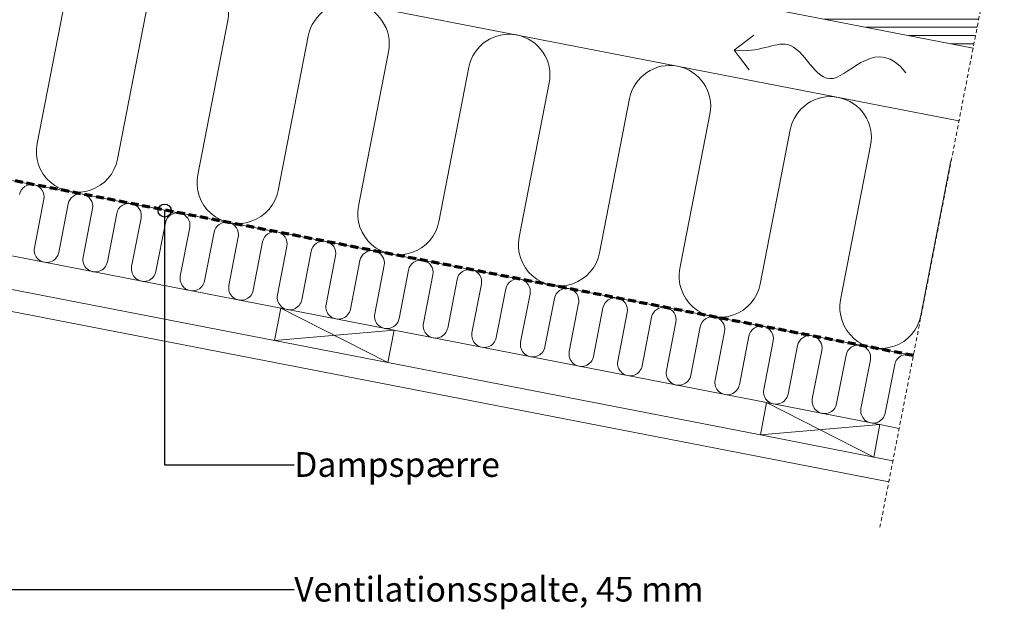
# Model space of a CAD drawing. Units: millimetres. Extents: x 10184 to 12201, y 103 to 894.
# Drawn here: x 11604 to 12201, y 103 to 461 of the extents above; entities that cross this region are included whole.
import ezdxf

# ---------------------------------------------------------------- set-up
doc = ezdxf.new("R2010")
doc.units = ezdxf.units.MM
doc.linetypes.add('Hidden', pattern=[7.14375, 4.7625, -2.38125])
doc.linetypes.add('Overhead', pattern=[3.96875, 2.38125, -1.5875])
doc.layers.add('A99----', color=7, linetype='Continuous', lineweight=18)
doc.layers.add('A99--I-', color=2, linetype='Continuous', lineweight=30)
doc.styles.add('Arial', font='arial.ttf', dxfattribs={"height": 15})

# ---------------------------------------------------------------- blocks, each defined once
blk = doc.blocks.new('DetailItem_Linebased_Insulation-Soft - 145 mm-75891-25 - Kip med sedum')
at = {"layer": 'A99----'}
for p, q in [((12173.2, 399.25), (11312.48, 566.56)), ((11632.45, 479.08), (11614.25, 385.46)), ((11681.17, 469.61), (11662.97, 375.99)), ((11729.88, 460.14), (11711.69, 366.52)), ((11778.6, 450.67), (11760.4, 357.05)), ((11827.32, 441.2), (11809.12, 347.58)), ((11876.03, 431.73), (11857.84, 338.11)), ((11924.75, 422.26), (11906.55, 328.64)), ((11973.47, 412.79), (11955.27, 319.17)), ((12022.19, 403.32), (12003.99, 309.7)), ((12070.9, 393.85), (12052.71, 300.24)), ((12119.62, 384.38), (12101.42, 290.77)), ((12168.34, 374.91), (12150.14, 281.3))]:
    blk.add_line(p, q, dxfattribs=at)
for centre, start, end in [((11705.53, 464.88), 349, 169), ((11802.96, 445.94), 349, 169), ((11900.39, 427), 349, 169), ((11997.83, 408.06), 349, 169), ((12095.26, 389.12), 349, 169), ((11638.61, 380.73), 169, 349), ((12192.7, 370.18), 166.71522, 169), ((11736.04, 361.79), 169, 349), ((11833.48, 342.85), 169, 349), ((11930.91, 323.91), 169, 349), ((12028.35, 304.97), 169, 349), ((12125.78, 286.03), 169, 349)]:
    blk.add_arc(centre, 24.81, start, end, dxfattribs=at)
blk = doc.blocks.new('DetailItem_Linebased_Boards - 18 mm Plywood Board-76230-25 - Kip med sedum')
at = {"layer": 'A99----'}
h = blk.add_hatch(dxfattribs=at)
h.set_pattern_fill('FP_1', color=256, style=0, pattern_type=2)
h.set_pattern_definition([(0, (17270.73, -6543.983), (0, 5), [])])
h.paths.add_polyline_path([(12181.78, 443.42), (12185.22, 461.09), (11215.78, 649.53), (11212.35, 631.86), (12127.34, 454.01)], flags=0)
blk.add_line((11212.35, 631.86), (12181.78, 443.42), dxfattribs=at)
blk = doc.blocks.new('DetailItem_Linebased_Insulation-Soft - 45 mm-51790-25 - Kip med sedum')
at = {"layer": 'A99----'}
for p, q in [((12145.53, 256.91), (11214.85, 437.82)), ((11618.35, 351.74), (11612.63, 322.3)), ((11633.09, 348.87), (11627.37, 319.44)), ((11647.83, 346.01), (11642.11, 316.57)), ((11662.57, 343.14), (11656.85, 313.71)), ((11677.31, 340.28), (11671.59, 310.84)), ((11692.05, 337.41), (11686.33, 307.98)), ((11706.79, 334.55), (11701.07, 305.11)), ((11536.31, 329.49), (11762.09, 285.6)), ((11721.53, 331.68), (11715.8, 302.25)), ((11736.27, 328.82), (11730.54, 299.38)), ((11751, 325.95), (11745.28, 296.52)), ((11765.74, 323.09), (11760.02, 293.65)), ((11780.48, 320.22), (11774.76, 290.79)), ((11795.22, 317.36), (11789.5, 287.92)), ((11809.96, 314.49), (11804.24, 285.06)), ((11824.7, 311.63), (11818.98, 282.19)), ((11839.44, 308.76), (11833.72, 279.33)), ((11854.18, 305.9), (11848.46, 276.46)), ((11868.92, 303.03), (11863.2, 273.6)), ((11883.66, 300.17), (11877.94, 270.73)), ((11898.4, 297.3), (11892.67, 267.87)), ((11913.14, 294.44), (11907.41, 265)), ((11927.87, 291.57), (11922.15, 262.14)), ((11942.61, 288.71), (11936.89, 259.27)), ((11957.35, 285.84), (11951.63, 256.41)), ((11972.09, 282.98), (11966.37, 253.54)), ((11986.83, 280.11), (11981.11, 250.68)), ((12001.57, 277.25), (11995.85, 247.81)), ((11830.8, 272.25), (12056.57, 228.36)), ((12016.31, 274.38), (12010.59, 244.95)), ((12031.05, 271.52), (12025.33, 242.08)), ((12045.79, 268.65), (12040.07, 239.22)), ((12060.53, 265.79), (12054.81, 236.35)), ((12075.27, 262.92), (12069.54, 233.49)), ((12090.01, 260.06), (12084.28, 230.62)), ((12104.74, 257.19), (12099.02, 227.76)), ((12119.48, 254.33), (12113.76, 224.89)), ((12134.22, 251.46), (12128.5, 222.03)), ((12125.29, 215.01), (12136.94, 212.74))]:
    blk.add_line(p, q, dxfattribs=at)
for centre, start, end in [((11610.98, 353.17), 349, 169), ((11640.46, 347.44), 349, 169), ((11669.94, 341.71), 349, 169), ((11699.42, 335.98), 349, 169), ((11728.9, 330.25), 349, 169), ((11758.37, 324.52), 349, 169), ((11787.85, 318.79), 349, 169), ((11620, 320.87), 169, 349), ((11649.48, 315.14), 169, 349), ((11817.33, 313.06), 349, 169), ((11678.96, 309.41), 169, 349), ((11846.81, 307.33), 349, 169), ((11708.44, 303.68), 169, 349), ((11876.29, 301.6), 349, 169), ((11737.91, 297.95), 169, 349), ((11905.77, 295.87), 349, 169), ((11767.39, 292.22), 169, 349), ((11935.24, 290.14), 349, 169), ((11796.87, 286.49), 169, 349), ((11964.72, 284.41), 349, 169), ((11826.35, 280.76), 169, 349), ((11994.2, 278.68), 349, 169), ((11855.83, 275.03), 169, 349), ((12023.68, 272.95), 349, 169), ((12053.16, 267.22), 349, 169), ((11885.31, 269.3), 169, 349), ((12082.64, 261.49), 349, 169), ((11914.78, 263.57), 169, 349), ((12112.11, 255.76), 349, 169), ((11944.26, 257.84), 169, 349), ((12141.59, 250.03), 58.60834, 169), ((11973.74, 252.11), 169, 349), ((12003.22, 246.38), 169, 349), ((12032.7, 240.65), 169, 349), ((12062.18, 234.92), 169, 349), ((12091.65, 229.19), 169, 349), ((12121.13, 223.46), 169, 349)]:
    blk.add_arc(centre, 7.51, start, end, dxfattribs=at)
blk = doc.blocks.new('DetailItem_LineBased_Gypsum - 1 Layer-51831-25 - Kip med sedum')
at = {"layer": 'A99----'}
for p, q in [((11214.85, 358.36), (12130.65, 180.35)), ((11758.27, 265.97), (11283.56, 358.25)), ((12052.76, 208.73), (11826.98, 252.62)), ((12133.13, 193.11), (12121.47, 195.37))]:
    blk.add_line(p, q, dxfattribs=at)
blk = doc.blocks.new('DetailItem_WoodEnd - 20x70-V1-25 - Kip med sedum')
at = {"layer": 'A99----'}
for p, q in [((12056.57, 228.36), (12052.76, 208.73)), ((12125.29, 215.01), (12056.57, 228.36)), ((12056.57, 228.36), (12121.47, 195.37)), ((12052.76, 208.73), (12125.29, 215.01)), ((12121.47, 195.37), (12125.29, 215.01)), ((12052.76, 208.73), (12121.47, 195.37))]:
    blk.add_line(p, q, dxfattribs=at)
blk = doc.blocks.new('DetailItem_Linebased_Membranes - Dampproof Membrane-51833-25 - Kip med sedum')
at = {"layer": 'A99----', "linetype": 'Hidden', "lineweight": 70}
blk.add_line((12145.53, 256.91), (11214.85, 437.82), dxfattribs=at)
blk = doc.blocks.new('Ventilationspil - Ventilationspil-32117-25 - Kip med sedum')
at = {"layer": 'A99----'}
for q in [(12048.75, 451.26), (12045.99, 430.23)]:
    blk.add_line((12036.86, 442.13), q, dxfattribs=at)
blk.add_open_spline([(12140.96, 428.44), (12123.62, 451.03), (12091.79, 402.93), (12075.6, 457.34), (12051.84, 440.16), (12036.86, 442.13)], degree=3, knots=[0, 0, 0, 0, 0.2084191, 0.4180723, 0.565658, 0.565658, 0.565658, 0.565658], dxfattribs=at)
blk = doc.blocks.new('DetailItem_DetailMaskingRegion - DetailItem_DetailMaskingRegion-51789-25 - Kip med sedum')
at = {"layer": 'A99----', "linetype": 'Overhead'}
blk.add_line((12200.67, 540.6), (12125.3, 152.86), dxfattribs=at)

msp = doc.modelspace()

# ---------------------------------------------------------------- linework, layer by layer
at = {"layer": 'A99--I-'}
for p, q in [((11691.6, 344.82), (11691.6, 190.62)), ((11691.6, 190.62), (11770.16, 190.62)), ((11583.95, 114.97), (11770.16, 114.97))]:
    msp.add_line(p, q, dxfattribs=at)
msp.add_circle((11691.6, 344.82), 3.97, dxfattribs=at)

# ---------------------------------------------------------------- block references
at = {"layer": 'A99----'}
for name, p in [('DetailItem_Linebased_Boards - 18 mm Plywood Board-76230-25 - Kip med sedum', (0, 0)), ('DetailItem_Linebased_Insulation-Soft - 145 mm-75891-25 - Kip med sedum', (0, 0)), ('DetailItem_DetailMaskingRegion - DetailItem_DetailMaskingRegion-51789-25 - Kip med sedum', (0, 0)), ('Ventilationspil - Ventilationspil-32117-25 - Kip med sedum', (0, 0)), ('DetailItem_Linebased_Insulation-Soft - 45 mm-51790-25 - Kip med sedum', (0, 0)), ('DetailItem_Linebased_Membranes - Dampproof Membrane-51833-25 - Kip med sedum', (0, 0)), ('DetailItem_LineBased_Gypsum - 1 Layer-51831-25 - Kip med sedum', (0, 0)), ('DetailItem_WoodEnd - 20x70-V1-25 - Kip med sedum', (-294.49, 57.24)), ('DetailItem_WoodEnd - 20x70-V1-25 - Kip med sedum', (0, 0))]:
    msp.add_blockref(name, p, dxfattribs=at)

# ---------------------------------------------------------------- texts
at = {"layer": 'A99--I-', "char_height": 15, "attachment_point": 1, "style": 'Arial'}
for s, insert, width in [('Dampspærre', (11770.16, 198.33), 150.7173), ('Ventilationsspalte, 45 mm', (11770.16, 122.69), 297.0252)]:
    msp.add_mtext(s, dxfattribs=dict(at, insert=insert, width=width))

doc.saveas('drawing.dxf')
